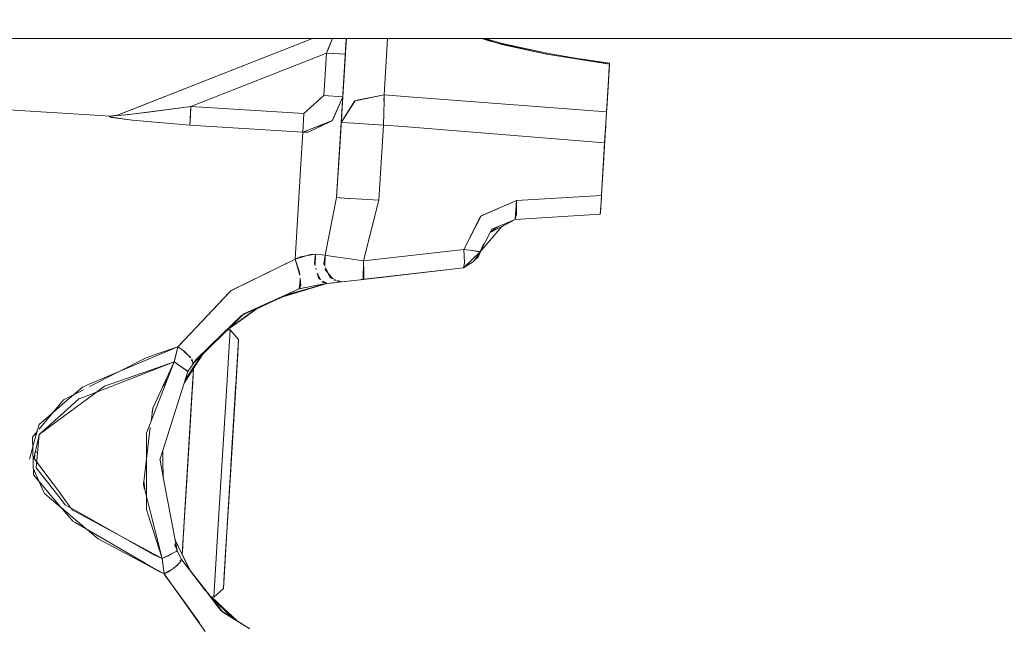
# Model space of a CAD drawing. Units: millimetres. Extents: x 777 to 7215, y -503 to 3643.
# Drawn here: x 4374 to 4540, y 893 to 995 of the extents above; entities that cross this region are included whole.
import ezdxf

# ---------------------------------------------------------------- set-up
doc = ezdxf.new("R2010")
doc.units = ezdxf.units.MM
doc.layers.add('1', color=7, linetype='Continuous', true_color=0xffffff)
doc.styles.add('blockfont', font='simplex.shx')
doc.dimstyles.get("Standard").update_dxf_attribs({"dimtxt": 0.18, "dimasz": 0.18, "dimexe": 0.18, "dimexo": 0.0625, "dimgap": 0.09, "dimtad": 0, "dimtih": 1, "dimtoh": 1, "dimdec": 4, "dimzin": 0, "dimdsep": 46, "dimtxsty": 'Standard', "dimcen": 0.09, "dimadec": 0, "dimazin": 0, "dimtfac": 1, "dimtdec": 4, "dimtofl": 0, "dimtmove": 0, "dimatfit": 3, "dimfxl": 1, "dimtolj": 1, "dimtzin": 0, "dimarcsym": 0})

# ---------------------------------------------------------------- blocks, each defined once
blk = doc.blocks.new('_U6')
at = {"layer": '1', "color": 18, "lineweight": 35}
for p, q in [((976.749957, 1188.821447), (976.749957, -464.74257)), ((6994.879771, 991.999944), (6994.879771, -464.74257)), ((976.749957, -462.74257), (3905.096114, -462.74257)), ((6994.879771, -462.74257), (4066.533614, -462.74257))]:
    blk.add_line(p, q, dxfattribs=at)
at = {"layer": '1', "color": 18, "lineweight": 70}
for points in [[(976.749957, -462.74257), (1026.749907, -449.345111), (1026.750006, -476.14003)], [(6994.879771, -462.74257), (6944.87982, -476.14003), (6944.879722, -449.345111)]]:
    blk.add_solid(points, dxfattribs=at)
at = {"layer": '1', "color": 18, "linetype": 'Continuous', "lineweight": 13, "insert": (3909.246114, -501.638404), "char_height": 50, "attachment_point": 7, "line_spacing_factor": 0.903614, "style": 'blockfont'}
blk.add_mtext('\\W1.1836;OAL', dxfattribs=at)

msp = doc.modelspace()

# ---------------------------------------------------------------- linework, layer by layer
at = {"layer": '1', "color": 18, "linetype": 'Continuous', "lineweight": 13}
for p, q in [((4423.245342, 991.999966), (4348.701898, 991.999966)), ((4423.245348, 991.999966), (4390.437126, 979.074103)), ((4423.245348, 991.999966), (4390.437126, 979.074103)), ((4390.437315, 979.074177), (4423.245348, 991.999966)), ((4423.245348, 991.999966), (4390.437315, 979.074177)), ((4423.245342, 991.999966), (4390.621185, 979.146642)), ((4439.170536, 991.999966), (4423.245348, 991.999966)), ((4426.583343, 991.999966), (4425.605774, 989.517433)), ((4426.583695, 991.999966), (4425.811767, 990.040552)), ((4426.583782, 991.999966), (4425.899029, 990.26112)), ((4428.937435, 991.983396), (4428.648472, 987.251264)), ((4428.64848, 987.251279), (4428.932667, 991.90138)), ((4428.932667, 991.90138), (4428.937435, 991.980535)), ((4428.942021, 991.999966), (4428.937435, 991.983396)), ((4428.937483, 991.999966), (4428.937912, 991.981727)), ((4428.937581, 991.995772), (4428.937622, 991.999966)), ((4428.938851, 991.999966), (4428.939117, 991.989474)), ((4428.938913, 991.999966), (4428.939342, 991.983038)), ((4428.948121, 991.999966), (4428.939342, 991.983038)), ((4435.854925, 991.999966), (4435.273647, 982.484442)), ((4435.854938, 991.999966), (4435.273647, 982.484442)), ((4435.855014, 991.999966), (4435.273647, 982.484442)), ((4591.499805, 991.999966), (4439.170743, 991.999966)), ((4451.725801, 991.999966), (4452.926636, 991.560024)), ((4453.829904, 991.351778), (4451.817426, 991.999966)), ((4451.97823, 991.999966), (4455.073357, 990.951282)), ((4456.907613, 990.642222), (4452.281749, 991.999966)), ((4456.907613, 990.642222), (4452.281749, 991.999966)), ((4452.926636, 991.560024), (4453.829904, 991.351778)), ((4454.022083, 991.307472), (4462.64267, 989.320022)), ((4455.073357, 990.951282), (4462.64267, 989.320022)), ((4462.673187, 989.515227), (4455.430955, 991.075638)), ((4456.449886, 990.77657), (4458.635126, 990.262621)), ((4402.789116, 980.52792), (4425.605774, 989.517433)), ((4402.789116, 980.52792), (4425.605774, 989.517433)), ((4425.605774, 989.517433), (4425.169945, 982.379717)), ((4425.169945, 982.379717), (4425.605774, 989.517433)), ((4425.899029, 990.26112), (4425.605774, 989.517433)), ((4427.846909, 989.380521), (4425.605774, 989.517433)), ((4428.774834, 989.323837), (4425.605774, 989.517433)), ((4425.605866, 989.517666), (4425.605866, 989.517666)), ((4425.605866, 989.517666), (4425.605866, 989.517666)), ((4427.846909, 989.380521), (4428.774834, 989.323837)), ((4428.339005, 982.186121), (4428.774834, 989.323837)), ((4428.774834, 989.323837), (4428.339005, 982.186121)), ((4428.861198, 990.734919), (4428.774834, 989.323837)), ((4428.81639, 990.001135), (4428.774834, 989.323837)), ((4462.671757, 989.505631), (4462.64267, 989.320499)), ((4473.206605, 987.668618), (4462.64267, 989.320499)), ((4462.64267, 989.320022), (4473.206594, 987.66844)), ((4462.642719, 989.320015), (4462.642791, 989.32048)), ((4462.642836, 989.320473), (4462.642763, 989.320008)), ((4462.64281, 989.32), (4462.642882, 989.320466)), ((4462.673187, 989.515227), (4462.66372, 989.454476)), ((4473.207651, 987.68576), (4462.671757, 989.505631)), ((4468.221743, 988.546979), (4473.219395, 987.854284)), ((4472.715855, 979.631466), (4473.206997, 987.668377)), ((4473.206997, 987.668377), (4472.715855, 979.631406)), ((4473.206997, 987.668377), (4472.750187, 980.192405)), ((4473.181725, 987.192434), (4473.208904, 987.685544)), ((4473.206603, 987.668439), (4473.206997, 987.668377)), ((4473.206997, 987.668556), (4473.206614, 987.668616)), ((4473.206941, 987.668386), (4473.220348, 987.887603)), ((4473.220348, 987.887603), (4473.206997, 987.668377)), ((4473.206997, 987.668556), (4473.208904, 987.685544)), ((4473.208904, 987.706286), (4473.207656, 987.685759)), ((4473.208904, 987.685544), (4473.207656, 987.685759)), ((4473.20787, 987.685722), (4473.208904, 987.706286)), ((4473.219395, 987.854284), (4473.208125, 987.685678)), ((4473.208639, 987.685589), (4473.219395, 987.854284)), ((4428.648472, 987.251264), (4428.074837, 977.86097)), ((4428.074837, 977.86097), (4428.638458, 987.087292)), ((4473.129272, 986.251337), (4473.029287, 984.760388)), ((4473.181725, 987.192434), (4473.129272, 986.251337)), ((4473.181725, 987.192136), (4473.181577, 987.189782)), ((4473.181725, 987.192136), (4473.181747, 987.192834)), ((4472.750138, 980.192408), (4473.029302, 984.76061)), ((4473.029519, 984.763836), (4472.750187, 980.192405)), ((4421.804905, 979.366106), (4425.169945, 982.379717)), ((4425.169945, 982.379717), (4428.338827, 982.186132)), ((4426.534176, 978.129965), (4428.338798, 982.185658)), ((4426.592827, 978.185934), (4428.338798, 982.185647)), ((4427.839279, 974.010569), (4428.339005, 982.186121)), ((4427.839279, 974.01045), (4428.339005, 982.186121)), ((4430.433152, 981.473689), (4428.074891, 977.861052)), ((4430.350954, 981.456525), (4428.074891, 977.861055)), ((4430.334568, 981.453103), (4428.074891, 977.861056)), ((4428.195044, 979.828743), (4428.339005, 982.186121)), ((4428.323456, 981.93081), (4428.339005, 982.186121)), ((4430.197337, 981.112443), (4430.082957, 981.053134)), ((4430.334568, 981.453103), (4430.433152, 981.473689)), ((4430.47905, 981.544), (4435.273647, 982.484442)), ((4430.73895, 981.537543), (4435.273647, 982.484442)), ((4435.322762, 981.423658), (4435.185432, 977.426571)), ((4435.273647, 982.484442), (4435.255175, 981.425338)), ((4435.273647, 982.484442), (4438.743035, 982.220086)), ((4435.273647, 982.484442), (4438.743035, 982.220086)), ((4435.322762, 981.423658), (4435.273647, 982.484442)), ((4438.743905, 982.22002), (4472.71564, 979.631482)), ((4438.743905, 982.22002), (4472.71564, 979.631482)), ((4360.684186, 980.67775), (4389.26363, 978.931529)), ((4360.684186, 980.67775), (4389.26363, 978.931529)), ((4390.554905, 979.047817), (4392.410755, 979.195816)), ((4390.622616, 979.054553), (4392.259121, 979.178411)), ((4392.368856, 979.192474), (4392.259121, 979.178411)), ((4395.63942, 979.611618), (4392.409347, 979.197663)), ((4394.116402, 979.414684), (4392.410755, 979.195816)), ((4394.116402, 979.414684), (4402.789116, 980.52792)), ((4395.63942, 979.611618), (4402.789116, 980.52792)), ((4402.597904, 977.398616), (4402.789116, 980.52792)), ((4402.693272, 978.963358), (4402.789116, 980.52792)), ((4421.804905, 979.366106), (4402.789116, 980.52792)), ((4402.789116, 980.52792), (4421.804905, 979.366106)), ((4421.613693, 976.236743), (4421.804905, 979.366106)), ((4421.613693, 976.236743), (4421.804905, 979.366106)), ((4427.926064, 975.428921), (4428.180524, 979.591042)), ((4428.223426, 980.293348), (4428.098202, 978.243929)), ((4472.653866, 978.569907), (4472.715855, 979.631466)), ((4472.750187, 980.192405), (4472.714442, 979.607283)), ((4472.750187, 980.192405), (4472.714975, 979.616398)), ((4472.715855, 979.631406), (4472.715777, 979.630133)), ((4472.750187, 980.192405), (4472.750134, 980.192408)), ((4390.437126, 979.074103), (4389.080048, 978.863401)), ((4389.080048, 978.863818), (4390.437126, 979.073984)), ((4389.080048, 978.863401), (4389.26363, 978.931529)), ((4389.080048, 978.863401), (4389.26363, 978.931529)), ((4389.080048, 978.863818), (4389.355659, 978.756112)), ((4389.080048, 978.863401), (4389.080595, 978.863604)), ((4389.080595, 978.863604), (4389.080048, 978.863401)), ((4389.080812, 978.863519), (4389.080048, 978.863401)), ((4389.080812, 978.863519), (4389.080048, 978.863401)), ((4389.224052, 978.77459), (4389.080048, 978.863401)), ((4389.083425, 978.862498), (4389.080048, 978.863401)), ((4389.223576, 978.773815), (4389.080048, 978.863401)), ((4389.081761, 978.864036), (4389.26363, 978.931529)), ((4389.26363, 978.931529), (4389.081761, 978.864036)), ((4389.223576, 978.773815), (4389.363755, 978.75295)), ((4389.224052, 978.77459), (4389.282516, 978.765042)), ((4390.621185, 979.146642), (4389.26363, 978.931529)), ((4389.26363, 978.931529), (4390.621185, 979.146642)), ((4389.355659, 978.756112), (4389.451027, 978.718859)), ((4392.056942, 978.348714), (4389.451027, 978.718859)), ((4389.51855, 978.72991), (4392.063667, 978.351085)), ((4390.437315, 979.074177), (4390.053598, 979.014588)), ((4390.437126, 979.074103), (4390.135553, 979.02728)), ((4390.437126, 979.074103), (4390.621185, 979.146642)), ((4390.437126, 979.074103), (4390.621185, 979.146642)), ((4390.621185, 979.146642), (4390.437126, 979.074103)), ((4390.437126, 979.074103), (4390.621185, 979.146642)), ((4390.437126, 979.074103), (4390.437136, 979.074107)), ((4390.437136, 979.074107), (4390.437126, 979.074103)), ((4390.437126, 979.074103), (4390.554905, 979.047817)), ((4390.437627, 979.073772), (4390.437126, 979.074103)), ((4390.437126, 979.073984), (4390.50436, 979.045612)), ((4390.533222, 979.052656), (4390.494661, 979.049705)), ((4390.50436, 979.045612), (4390.622616, 979.054553)), ((4392.149413, 979.174974), (4392.045651, 979.162255)), ((4392.933846, 978.2242), (4392.056942, 978.348714)), ((4392.09504, 978.346415), (4392.883301, 978.229088)), ((4402.597904, 977.398616), (4392.883301, 978.229088)), ((4394.828796, 978.062314), (4392.933846, 978.2242)), ((4402.597904, 977.398616), (4394.828796, 978.062314)), ((4402.597904, 977.398616), (4402.693272, 978.963358)), ((4402.693272, 978.963358), (4402.599307, 977.421581)), ((4426.592827, 978.185934), (4421.613693, 976.236743)), ((4422.451797, 976.559227), (4426.17321, 977.991146)), ((4426.148415, 977.950198), (4422.487259, 976.243955)), ((4426.549893, 978.165288), (4423.930378, 976.916506)), ((4426.534176, 978.129965), (4426.148415, 977.950198)), ((4426.53412, 978.129939), (4426.17321, 977.991146)), ((4428.074837, 977.86097), (4427.302361, 965.220613)), ((4428.074837, 977.86097), (4427.302361, 965.220613)), ((4428.074837, 977.86097), (4427.302364, 965.220672)), ((4428.074837, 977.86097), (4427.302364, 965.220672)), ((4428.098202, 978.243929), (4428.074837, 977.86097)), ((4428.074881, 977.861039), (4428.074837, 977.86097)), ((4428.074881, 977.861039), (4428.074837, 977.86097)), ((4428.07488, 977.861037), (4428.074837, 977.86097)), ((4428.074876, 977.860967), (4428.074837, 977.86097)), ((4428.074876, 977.860967), (4428.074837, 977.86097)), ((4428.07488, 977.861037), (4428.074881, 977.861039)), ((4430.212975, 977.730316), (4428.074885, 977.860967)), ((4430.245876, 977.728349), (4428.074885, 977.860967)), ((4428.074891, 977.861056), (4428.074891, 977.861052)), ((4430.212975, 977.730316), (4435.185432, 977.426571)), ((4430.245876, 977.728349), (4435.185432, 977.426571)), ((4472.397327, 974.421186), (4472.653866, 978.569907)), ((4402.597904, 977.398616), (4421.613693, 976.236743)), ((4402.597904, 977.398616), (4421.613693, 976.236743)), ((4421.171974, 969.008558), (4421.613693, 976.236743)), ((4421.172142, 969.008547), (4421.613693, 976.236743)), ((4422.491013, 976.245705), (4421.613693, 976.236743)), ((4422.487259, 976.243955), (4421.613693, 976.236743)), ((4434.412956, 964.786154), (4435.185432, 977.426571)), ((4435.185432, 977.426571), (4434.412956, 964.786154)), ((4435.185432, 977.426571), (4438.521721, 977.157119)), ((4435.185432, 977.426571), (4438.521721, 977.157119)), ((4438.522934, 977.157021), (4472.397327, 974.421186)), ((4438.522934, 977.157021), (4472.397327, 974.421186)), ((4472.397327, 974.421186), (4472.489834, 975.933892)), ((4472.57255, 977.254881), (4472.486496, 975.827736)), ((4427.926064, 975.428921), (4427.302361, 965.220613)), ((4471.858025, 965.590936), (4472.397327, 974.421186)), ((4472.397327, 974.421186), (4471.858025, 965.590936)), ((4472.422385, 974.826415), (4472.362995, 973.854226)), ((4472.362995, 973.854226), (4472.420996, 974.803949)), ((4472.486496, 975.827736), (4472.405645, 974.552383)), ((4427.302361, 965.220613), (4427.839279, 974.010569)), ((4427.839279, 974.01045), (4427.302361, 965.220613)), ((4471.916493, 966.548272), (4472.362995, 973.854226)), ((4472.362995, 973.854226), (4471.916493, 966.548272)), ((4472.161894, 970.566325), (4472.362995, 973.854226)), ((4472.161894, 970.566325), (4472.362995, 973.854226)), ((4472.186808, 970.974254), (4472.362995, 973.854226)), ((4472.362995, 973.854226), (4472.362702, 973.854244)), ((4472.362702, 973.854244), (4472.362995, 973.854226)), ((4471.860471, 965.630985), (4472.096578, 969.496877)), ((4472.096578, 969.496877), (4471.860471, 965.630985)), ((4472.16966, 970.693294), (4472.096578, 969.496877)), ((4472.16966, 970.693294), (4472.096578, 969.496877)), ((4420.31002, 954.904956), (4421.168498, 968.948932)), ((4421.168327, 968.948883), (4420.31002, 954.904956)), ((4425.351143, 955.550295), (4427.302361, 965.220613)), ((4427.302361, 965.220613), (4425.353476, 955.559436)), ((4429.299831, 965.098555), (4427.302361, 965.220613)), ((4427.811146, 965.189499), (4427.302361, 965.220613)), ((4429.299831, 965.098555), (4427.811146, 965.189499)), ((4429.440498, 965.089959), (4429.299831, 965.098555)), ((4429.440498, 965.089959), (4430.601591, 965.019019)), ((4430.601597, 965.01903), (4429.440499, 965.089961)), ((4430.601597, 965.01903), (4434.412956, 964.786154)), ((4434.412956, 964.786154), (4431.814671, 954.606754)), ((4431.814671, 954.606754), (4434.412956, 964.786154)), ((4451.627731, 962.174279), (4457.541943, 964.71445)), ((4451.700211, 962.146205), (4457.541943, 964.71445)), ((4457.541943, 964.71445), (4457.349787, 961.569037)), ((4457.43364, 964.667934), (4457.439873, 964.669576)), ((4457.53988, 964.680685), (4457.54225, 964.681929)), ((4457.540827, 964.696181), (4457.542112, 964.69652)), ((4457.541943, 964.71445), (4471.857814, 965.590923)), ((4457.541943, 964.71445), (4471.857814, 965.590923)), ((4457.562923, 962.497098), (4457.541943, 964.71445)), ((4471.746922, 963.607532), (4471.860471, 965.630985)), ((4471.748829, 963.754756), (4471.788406, 964.384061)), ((4471.788406, 964.384061), (4471.858025, 965.590936)), ((4471.857918, 965.59093), (4471.858025, 965.590936)), ((4471.857918, 965.59093), (4471.858025, 965.590936)), ((4454.350991, 963.343927), (4454.300058, 963.289196)), ((4457.349809, 961.569402), (4457.547944, 964.080144)), ((4457.349877, 961.569429), (4457.547905, 964.084315)), ((4471.665859, 962.44548), (4471.748829, 963.754756)), ((4471.665859, 962.44548), (4471.679688, 962.675196)), ((4471.737385, 963.464362), (4471.669674, 962.481183)), ((4471.684933, 962.684316), (4471.675711, 962.56884)), ((4471.745688, 963.754279), (4471.679688, 962.675196)), ((4471.69264, 962.814656), (4471.684933, 962.684316)), ((4471.737385, 963.464362), (4471.746922, 963.607532)), ((4451.627731, 962.174279), (4448.691368, 956.531209)), ((4451.498508, 962.057573), (4448.691368, 956.531209)), ((4451.700211, 962.146205), (4451.498508, 962.057573)), ((4453.151311, 959.357205), (4457.348596, 961.568371)), ((4453.437805, 959.902805), (4457.349777, 961.568874)), ((4455.034946, 960.321763), (4457.326901, 961.556668)), ((4457.315699, 961.551041), (4457.349777, 961.568159)), ((4457.349777, 961.568994), (4457.562923, 962.497098)), ((4457.349777, 961.568994), (4471.665859, 962.44548)), ((4457.349777, 961.568994), (4471.665859, 962.44548)), ((4457.350007, 961.569008), (4457.349777, 961.568159)), ((4457.349777, 961.568159), (4457.349843, 961.568998)), ((4457.349785, 961.568994), (4457.349777, 961.568874)), ((4457.349785, 961.568995), (4457.349785, 961.568994)), ((4457.411275, 962.348287), (4457.411202, 962.34823)), ((4457.413323, 962.374244), (4457.413246, 962.374193)), ((4471.669674, 962.481183), (4471.665859, 962.44548)), ((4455.077856, 960.372126), (4451.449394, 956.1135)), ((4453.151311, 959.357205), (4451.449394, 956.1135)), ((4453.207754, 959.46478), (4454.497054, 960.353929)), ((4453.437328, 959.902329), (4453.207754, 959.46478)), ((4453.223962, 959.495672), (4453.329207, 959.548539)), ((4453.437328, 959.902329), (4453.437805, 959.902805)), ((4448.691368, 956.531209), (4431.814671, 954.606754)), ((4431.814671, 954.606754), (4448.691368, 956.531209)), ((4451.449394, 956.1135), (4448.664665, 953.400296)), ((4448.827267, 954.330784), (4448.691368, 956.531209)), ((4448.815778, 954.329653), (4448.691368, 956.531209)), ((4449.769974, 956.39382), (4448.691368, 956.531209)), ((4451.266289, 956.14962), (4449.760468, 956.372774)), ((4450.969432, 956.193613), (4449.769974, 956.39382)), ((4450.354099, 954.499287), (4451.42889, 955.992443)), ((4451.449394, 956.1135), (4450.969432, 956.193613)), ((4451.266289, 956.14962), (4451.449394, 956.1135)), ((4451.42889, 955.992443), (4451.449394, 956.1135)), ((4451.449322, 956.113512), (4451.449323, 956.113514)), ((4451.449323, 956.113513), (4451.449323, 956.113514)), ((4451.449342, 956.113508), (4451.449343, 956.11351)), ((4451.449373, 956.113504), (4451.449372, 956.113503)), ((4451.449394, 956.11338), (4451.449375, 956.113384)), ((4452.007763, 957.431281), (4451.449394, 956.1135)), ((4451.449557, 956.113691), (4451.449394, 956.11338)), ((4409.501553, 949.580413), (4420.31002, 954.904956)), ((4409.563623, 949.591819), (4420.31002, 954.904956)), ((4422.919273, 955.654007), (4420.31002, 954.904956)), ((4421.175957, 955.252809), (4420.31002, 954.904837)), ((4420.310051, 954.904849), (4420.31002, 954.904956)), ((4421.046734, 952.673537), (4420.31002, 954.904837)), ((4421.095813, 952.171944), (4420.310286, 954.904033)), ((4423.723221, 955.703777), (4421.175957, 955.252809)), ((4422.919273, 955.654007), (4423.723221, 955.703718)), ((4423.552036, 954.220635), (4423.723214, 955.703717)), ((4423.672841, 953.801876), (4423.723219, 955.703718)), ((4423.723221, 955.703777), (4424.792293, 955.602975)), ((4423.723221, 955.703718), (4424.79229, 955.602926)), ((4424.79229, 955.602926), (4425.35162, 955.550236)), ((4424.792302, 955.602974), (4425.35162, 955.550236)), ((4425.162792, 954.099816), (4425.35162, 955.550236)), ((4425.351111, 955.546326), (4425.336225, 953.709463)), ((4425.351143, 955.550295), (4425.351143, 955.550281)), ((4426.306248, 955.406291), (4425.351143, 955.550295)), ((4425.351143, 955.550295), (4425.351398, 955.550257)), ((4425.351911, 955.551681), (4425.35162, 955.550236)), ((4426.306248, 955.406291), (4429.902811, 954.884257)), ((4429.901123, 954.859776), (4431.814671, 954.606754)), ((4431.814671, 954.606754), (4431.788445, 951.476378)), ((4431.875706, 952.661676), (4431.814671, 954.606754)), ((4448.6661, 953.401229), (4450.354099, 954.499287)), ((4450.354099, 954.499227), (4450.353959, 954.499195)), ((4450.354099, 954.499287), (4451.259238, 955.833352)), ((4450.354099, 954.499287), (4450.354099, 954.499227)), ((4450.600606, 954.841746), (4451.097965, 955.212158)), ((4451.097965, 955.212158), (4450.712514, 954.997216)), ((4451.370606, 955.911472), (4451.097965, 955.212158)), ((4421.046734, 952.673537), (4421.095813, 952.171944)), ((4423.552036, 954.220635), (4423.672841, 953.801876)), ((4423.802468, 953.352533), (4423.859556, 953.154641)), ((4425.336225, 953.709463), (4425.162792, 954.099816)), ((4426.610504, 951.616689), (4425.332069, 953.196687)), ((4426.198959, 951.767665), (4425.447612, 953.458758)), ((4448.665142, 953.400296), (4431.343944, 951.425694)), ((4431.491224, 951.442487), (4448.665142, 953.400237)), ((4431.491224, 951.442487), (4448.665142, 953.400237)), ((4448.664665, 953.400296), (4431.788445, 951.476378)), ((4448.664665, 953.400296), (4431.788445, 951.476378)), ((4448.665142, 953.400296), (4433.806217, 951.706407)), ((4448.819746, 954.287745), (4448.664665, 953.400296)), ((4448.818207, 954.286677), (4448.664665, 953.400296)), ((4448.665142, 953.400296), (4448.664665, 953.400296)), ((4448.664896, 953.400522), (4448.665142, 953.400237)), ((4448.665142, 953.400237), (4448.664938, 953.400474)), ((4448.665142, 953.400296), (4448.664971, 953.400495)), ((4448.665091, 953.400296), (4448.665142, 953.400296)), ((4448.665142, 953.400296), (4448.665091, 953.400296)), ((4448.665142, 953.400296), (4448.665095, 953.400291)), ((4448.665142, 953.400296), (4448.668433, 953.402747)), ((4448.665142, 953.400296), (4448.666099, 953.401229)), ((4421.177353, 951.33859), (4421.015263, 949.89447)), ((4421.143523, 951.684335), (4421.27037, 950.387937)), ((4424.041887, 952.522604), (4424.593315, 951.44141)), ((4424.041887, 952.522604), (4424.301147, 951.623899)), ((4424.301147, 951.623899), (4424.593315, 951.44141)), ((4424.407379, 951.557547), (4424.527105, 951.571229)), ((4424.538806, 951.475457), (4424.571435, 951.48431)), ((4424.7756, 951.084), (4425.656319, 950.777453)), ((4424.996026, 951.189875), (4425.656319, 950.777453)), ((4428.13015, 951.059324), (4425.656319, 950.777334)), ((4428.13015, 951.059205), (4425.656319, 950.777453)), ((4426.198959, 951.767665), (4427.100749, 951.436842)), ((4426.236699, 951.75382), (4426.479425, 951.778688)), ((4426.479443, 951.778666), (4426.236741, 951.753805)), ((4426.877499, 951.286716), (4428.13015, 951.059324)), ((4427.480144, 951.29766), (4428.13015, 951.059205)), ((4428.130074, 951.059338), (4428.129855, 951.059313)), ((4428.129869, 951.059308), (4428.130096, 951.059334)), ((4428.129869, 951.059308), (4428.130096, 951.059334)), ((4428.129891, 951.0593), (4428.130132, 951.059327)), ((4428.130139, 951.059209), (4428.130627, 951.059264)), ((4428.13015, 951.059324), (4430.740356, 951.35687)), ((4428.761482, 951.131326), (4428.13015, 951.059324)), ((4428.130253, 951.059336), (4428.130627, 951.059264)), ((4430.740368, 951.356905), (4428.761482, 951.131326)), ((4430.740356, 951.35687), (4431.788445, 951.476378)), ((4431.904793, 951.7263), (4431.788445, 951.476378)), ((4431.788448, 951.476385), (4431.788445, 951.476385)), ((4431.885943, 952.332471), (4431.795539, 952.323211)), ((4431.79554, 952.323331), (4431.885939, 952.332593)), ((4431.875706, 952.661676), (4431.904793, 951.7263)), ((4403.652105, 943.403439), (4409.421444, 949.521524)), ((4409.501553, 949.580413), (4409.209251, 949.271363)), ((4409.421444, 949.521524), (4409.510088, 949.565351)), ((4421.015263, 949.89447), (4411.29303, 945.414049)), ((4411.705017, 945.691985), (4421.015263, 949.89447)), ((4418.241327, 948.558358), (4425.656319, 950.777334)), ((4418.641313, 948.800453), (4425.656319, 950.777334)), ((4425.656319, 950.777334), (4418.659709, 948.80893)), ((4418.733969, 948.781919), (4425.656319, 950.777334)), ((4424.601555, 950.639409), (4421.015263, 949.893934)), ((4421.27037, 950.387937), (4421.015263, 949.893934)), ((4421.015263, 949.89447), (4422.241688, 950.197977)), ((4421.08761, 950.539041), (4421.251241, 950.583439)), ((4421.091192, 950.570948), (4421.247817, 950.618438)), ((4425.656319, 950.777334), (4423.527294, 950.416105)), ((4424.601555, 950.639409), (4425.656319, 950.777453)), ((4425.656319, 950.777334), (4425.656255, 950.777445)), ((4425.656319, 950.777334), (4425.656255, 950.777445)), ((4425.656319, 950.777334), (4426.866587, 950.915294)), ((4425.656319, 950.777334), (4426.815198, 950.909441)), ((4426.78673, 950.906199), (4425.656319, 950.777334)), ((4409.209251, 949.271363), (4403.651531, 943.394046)), ((4413.65932, 946.42019), (4416.838958, 947.921962)), ((4418.241327, 948.558358), (4413.876553, 946.577622)), ((4413.944272, 946.635855), (4409.075902, 943.113688)), ((4412.295341, 945.431692), (4413.978968, 946.651844)), ((4411.009789, 945.010108), (4403.287579, 937.437509)), ((4411.29303, 945.414049), (4408.103943, 942.325455)), ((4412.295341, 945.431692), (4409.015602, 943.054557)), ((4411.705017, 945.691985), (4411.009789, 945.010108)), ((4412.064376, 945.854193), (4411.600553, 945.589528)), ((4403.65135, 943.393855), (4400.593791, 940.160471)), ((4400.779724, 940.357429), (4403.651924, 943.403247)), ((4409.378052, 942.992372), (4408.691883, 931.761128)), ((4408.691883, 931.761128), (4409.378052, 942.992372)), ((4408.977164, 943.016864), (4409.378052, 942.992372)), ((4409.378052, 942.992372), (4408.977164, 943.016864)), ((4409.378052, 942.992372), (4410.806179, 941.378218)), ((4409.378052, 942.992372), (4410.806179, 941.378218)), ((4403.658867, 938.020808), (4408.103943, 942.325455)), ((4410.166264, 930.907589), (4410.806179, 941.378218)), ((4410.661697, 939.01704), (4410.806179, 941.378218)), ((4397.234253, 938.738123), (4400.592996, 940.160173)), ((4397.250663, 939.00668), (4400.593742, 940.16043)), ((4399.968147, 937.630934), (4400.593742, 940.16043)), ((4400.280476, 938.894493), (4400.593742, 940.16043)), ((4400.779724, 940.357429), (4400.593758, 940.160436)), ((4401.660919, 939.407331), (4400.593791, 940.160472)), ((4385.292053, 933.681947), (4397.233979, 938.738008)), ((4395.2384, 938.312215), (4385.715221, 933.45065)), ((4395.2384, 938.312215), (4397.250384, 939.006583)), ((4400.280476, 938.894493), (4399.968147, 937.630934)), ((4402.68898, 938.429398), (4401.592372, 939.335397)), ((4402.321738, 938.732807), (4401.660919, 939.407331)), ((4402.736651, 938.309289), (4402.321738, 938.732807)), ((4402.68898, 938.429398), (4402.736651, 938.309289)), ((4402.877625, 937.954095), (4403.140068, 937.292856)), ((4403.140068, 937.292856), (4402.936935, 938.10485)), ((4403.229065, 936.479658), (4404.787956, 938.908818)), ((4403.243116, 936.709671), (4404.576173, 938.701138)), ((4403.658867, 938.020808), (4403.291743, 937.505679)), ((4410.661697, 939.01704), (4410.261631, 932.467324)), ((4384.608712, 931.630576), (4397.097859, 936.509619)), ((4388.265133, 933.510286), (4397.104769, 936.622734)), ((4399.968147, 937.630934), (4396.643846, 929.076815)), ((4396.741145, 930.669338), (4399.968147, 937.630934)), ((4397.098114, 936.509719), (4399.968147, 937.630934)), ((4397.105023, 936.622824), (4399.968147, 937.630934)), ((4402.158737, 936.126811), (4399.968147, 937.630934)), ((4402.279332, 935.979619), (4399.968147, 937.630934)), ((4400.487528, 937.259842), (4400.49395, 937.269903)), ((4400.55625, 937.210741), (4400.563728, 937.221991)), ((4401.659839, 934.034395), (4403.229038, 936.479618)), ((4401.848195, 934.625785), (4403.243095, 936.709641)), ((4402.093117, 936.112668), (4402.114025, 936.157511)), ((4402.158737, 936.126811), (4402.279377, 935.979706)), ((4403.140068, 937.292856), (4402.279377, 935.979706)), ((4403.140068, 937.292856), (4402.279377, 935.979706)), ((4403.229065, 936.479658), (4402.698517, 927.794856)), ((4402.962208, 932.111186), (4403.229101, 936.479716)), ((4403.061867, 933.745963), (4403.228923, 936.479438)), ((4403.228948, 936.479477), (4403.100491, 934.377653)), ((4403.291742, 937.505678), (4403.140068, 937.292856)), ((4403.287576, 937.437507), (4403.140068, 937.292856)), ((4403.153419, 935.242576), (4403.228943, 936.47947)), ((4397.962092, 933.30328), (4398.791029, 934.601964)), ((4397.969157, 933.318524), (4398.747094, 934.488911)), ((4402.279377, 935.979587), (4398.058714, 922.72778)), ((4402.279128, 935.979218), (4402.279377, 935.979706)), ((4402.279377, 935.979706), (4402.279269, 935.979427)), ((4403.153419, 935.242576), (4402.899763, 931.092711)), ((4403.153419, 935.242576), (4403.100491, 934.377653)), ((4384.521008, 933.355433), (4381.503947, 930.761253)), ((4384.687885, 932.926196), (4381.537971, 931.31817)), ((4384.719233, 933.439375), (4384.521008, 933.355433)), ((4385.292053, 933.681947), (4384.719242, 933.439379)), ((4386.234283, 932.017309), (4388.265133, 933.510286)), ((4403.061867, 933.745963), (4401.489735, 908.013922)), ((4403.100491, 934.377653), (4403.021088, 933.078505)), ((4409.91354, 926.765544), (4410.359831, 934.074837)), ((4381.350994, 931.222719), (4377.242065, 926.292874)), ((4381.537848, 931.318108), (4381.350994, 931.222719)), ((4383.939266, 931.369049), (4381.403109, 929.11065)), ((4383.939266, 931.369049), (4384.608704, 931.630573)), ((4386.234283, 932.017309), (4384.556995, 930.78427)), ((4402.962208, 932.111186), (4402.275801, 920.879942)), ((4408.691883, 931.761128), (4407.319069, 909.298581)), ((4408.691883, 931.761128), (4407.319069, 909.298581)), ((4410.261631, 932.467324), (4409.645557, 922.382516)), ((4410.261631, 932.467324), (4409.747601, 924.055559)), ((4410.20324, 931.512624), (4410.139235, 930.465174)), ((4380.102634, 929.556352), (4377.241611, 927.096588)), ((4381.503823, 930.761146), (4380.102634, 929.556352)), ((4384.556982, 930.78426), (4381.361857, 928.435402)), ((4381.503854, 930.761173), (4381.503847, 930.761166)), ((4396.076067, 927.615803), (4396.345139, 929.815036)), ((4396.489515, 930.126499), (4396.272028, 929.217473)), ((4396.480589, 930.107244), (4396.276105, 929.250798)), ((4396.345139, 929.815036), (4396.741078, 930.669195)), ((4410.166264, 930.907589), (4408.886909, 909.966213)), ((4381.402954, 929.110512), (4377.242184, 925.405427)), ((4381.361691, 928.43528), (4377.242565, 925.407154)), ((4381.361825, 928.435379), (4381.361712, 928.435296)), ((4381.403059, 929.110606), (4381.402979, 929.110535)), ((4396.643789, 929.076669), (4395.311832, 925.649268)), ((4402.708074, 927.95522), (4402.657509, 927.127344)), ((4376.589298, 924.785716), (4377.241611, 927.096588)), ((4394.774437, 916.97703), (4395.9515, 926.59766)), ((4402.025223, 916.775745), (4402.698517, 927.794856)), ((4402.02713, 916.80674), (4402.657509, 927.127344)), ((4409.586144, 921.408833), (4409.91354, 926.765544)), ((4376.589298, 924.785716), (4375.595093, 921.265108)), ((4376.898321, 925.880453), (4376.110077, 924.934727)), ((4376.110077, 924.934727), (4376.289368, 918.598098)), ((4377.055168, 924.557668), (4376.366615, 921.437127)), ((4376.71163, 925.219084), (4376.740468, 925.691064)), ((4376.740498, 925.6911), (4376.71166, 925.219192)), ((4377.232075, 925.396425), (4376.734257, 919.785661)), ((4377.242565, 925.407154), (4377.055168, 924.557668)), ((4395.311832, 925.649268), (4395.309925, 921.235484)), ((4409.645557, 922.382516), (4409.831524, 925.427002)), ((4409.694195, 923.175615), (4409.810195, 925.079213)), ((4409.831524, 925.427002), (4409.834152, 925.471349)), ((4402.390723, 922.760336), (4402.411656, 923.103575)), ((4402.415089, 923.159766), (4402.4007, 922.923585)), ((4402.421014, 923.256736), (4402.42106, 923.256733)), ((4402.42106, 923.256733), (4402.421014, 923.256736)), ((4409.747601, 924.055559), (4409.14011, 914.108259)), ((4409.526825, 920.436901), (4409.769036, 924.405488)), ((4409.601957, 921.667933), (4409.694195, 923.175615)), ((4376.366615, 921.437127), (4379.58622, 917.084915)), ((4376.524182, 922.151225), (4376.471867, 921.294849)), ((4376.524186, 922.151241), (4376.471876, 921.294837)), ((4376.589953, 922.449299), (4376.968537, 922.426168)), ((4376.589953, 922.449299), (4376.968537, 922.426168)), ((4395.309955, 921.305547), (4395.304065, 921.305907)), ((4395.309955, 921.305547), (4395.304065, 921.305907)), ((4395.309925, 921.235484), (4395.306587, 912.798804)), ((4398.058714, 922.72778), (4397.562027, 921.16831)), ((4398.058714, 922.72778), (4398.077488, 921.174151)), ((4409.645557, 922.382516), (4409.526726, 920.436907)), ((4376.256458, 919.761231), (4377.999306, 915.79817)), ((4376.734257, 919.785661), (4380.539852, 914.985888)), ((4397.562027, 921.16831), (4397.578716, 921.078486)), ((4397.562058, 921.168408), (4397.562045, 921.168213)), ((4397.562089, 921.167977), (4397.562504, 921.167952)), ((4397.578716, 921.078486), (4398.112809, 918.244579)), ((4398.077488, 921.174151), (4398.115204, 918.045893)), ((4409.526825, 920.436901), (4409.216881, 915.366334)), ((4409.526726, 920.436907), (4409.359455, 917.698187)), ((4376.289368, 918.598098), (4380.461996, 913.712017)), ((4376.363334, 919.518204), (4376.30594, 918.578692)), ((4376.363355, 919.518156), (4376.30597, 918.578657)), ((4398.112809, 918.244579), (4400.440693, 905.892772)), ((4379.58622, 917.084915), (4380.585579, 915.734099)), ((4394.774437, 916.97703), (4395.686046, 913.400163)), ((4394.940274, 916.326336), (4394.824749, 917.388253)), ((4394.851759, 917.609015), (4395.071996, 915.809505)), ((4401.489661, 908.013917), (4402.025223, 916.775745)), ((4402.02713, 916.80674), (4402.025223, 916.775745)), ((4408.619881, 905.595821), (4409.359455, 917.698187)), ((4409.216881, 915.366334), (4409.359455, 917.698187)), ((4377.999306, 915.79817), (4378.140926, 915.476722)), ((4378.954887, 914.789778), (4378.140926, 915.476722)), ((4378.954887, 914.789778), (4380.4507, 913.527039)), ((4380.539946, 914.98577), (4381.639004, 913.599593)), ((4380.585657, 915.733992), (4381.85358, 914.020163)), ((4409.09018, 913.293483), (4409.21685, 915.366355)), ((4409.216817, 915.366376), (4409.216881, 915.366334)), ((4409.216817, 915.366376), (4409.216881, 915.366334)), ((4380.45082, 913.526938), (4380.950928, 913.104755)), ((4380.462118, 913.711874), (4382.911682, 910.843474)), ((4380.950928, 913.104755), (4383.352706, 911.07737)), ((4381.639004, 913.599593), (4383.444206, 912.574792)), ((4381.85358, 914.020163), (4382.829666, 912.700814)), ((4395.686085, 913.40001), (4397.945404, 904.535157)), ((4409.14011, 914.108259), (4408.619881, 905.595821)), ((4382.829666, 912.700814), (4383.432023, 912.375415)), ((4383.432032, 912.375411), (4395.233836, 905.99997)), ((4383.444215, 912.574787), (4395.226862, 905.885863)), ((4395.306587, 912.798804), (4395.594264, 911.897924)), ((4395.594312, 911.897773), (4397.945404, 904.535157)), ((4383.323814, 910.604604), (4382.911682, 910.843474)), ((4383.323962, 910.604519), (4383.32382, 910.604601)), ((4395.09818, 903.780246), (4383.323967, 910.604516)), ((4383.352708, 911.077369), (4387.185097, 907.84238)), ((4401.522032, 908.542559), (4401.589608, 909.648206)), ((4408.886909, 909.966213), (4408.246994, 899.495524)), ((4401.489735, 908.013922), (4401.320947, 905.252103)), ((4401.398182, 906.517309), (4401.489651, 908.013754)), ((4407.319069, 909.298581), (4406.6329, 898.067338)), ((4407.319069, 909.298581), (4406.6329, 898.067338)), ((4387.185097, 907.84238), (4395.089331, 903.635441)), ((4400.064579, 907.026705), (4400.440693, 905.892653)), ((4400.078317, 907.815547), (4401.321051, 905.251888)), ((4400.102188, 906.814115), (4400.440693, 905.892653)), ((4400.108954, 907.652984), (4401.3198, 905.231485)), ((4401.398182, 906.517309), (4401.320932, 905.252134)), ((4408.391476, 901.856762), (4408.710539, 907.080323)), ((4395.227049, 905.885757), (4396.520615, 905.151409)), ((4395.23402, 905.999871), (4397.945404, 904.535157)), ((4396.520615, 905.151409), (4397.945404, 904.535157)), ((4399.486186, 905.335082), (4397.945404, 904.535157)), ((4398.948193, 905.020815), (4397.945404, 904.535157)), ((4398.552007, 904.850086), (4398.560687, 904.833143)), ((4398.613322, 904.858635), (4398.604134, 904.877148)), ((4398.948193, 905.020815), (4399.486186, 905.335082)), ((4400.290012, 905.752403), (4399.486186, 905.335082)), ((4400.281638, 905.799741), (4400.440693, 905.892653)), ((4400.290012, 905.752403), (4400.440693, 905.892772)), ((4401.135445, 904.484612), (4400.440693, 905.892653)), ((4400.440693, 905.892653), (4401.135445, 904.484612)), ((4401.319865, 905.231354), (4402.685505, 902.500289)), ((4401.321113, 905.25176), (4402.604818, 902.603581)), ((4408.304691, 900.438232), (4408.619881, 905.595821)), ((4395.089523, 903.635338), (4397.3279, 902.443987)), ((4397.343628, 902.478797), (4395.098376, 903.780133)), ((4397.945404, 904.535157), (4398.258686, 901.948434)), ((4398.011208, 903.993947), (4397.945404, 904.535157)), ((4398.101807, 903.242928), (4398.011208, 903.993947)), ((4398.258686, 901.948494), (4398.101807, 903.242928)), ((4400.548935, 903.41155), (4399.922726, 902.979535)), ((4400.20594, 903.174922), (4401.070118, 904.030246)), ((4400.671405, 903.635618), (4400.548935, 903.41155)), ((4401.00019, 904.237155), (4400.924304, 904.098315)), ((4401.070118, 904.030246), (4401.135445, 904.484612)), ((4401.263774, 904.317827), (4401.135445, 904.484612)), ((4401.263916, 904.320148), (4401.135445, 904.484612)), ((4405.30543, 899.06502), (4401.263995, 904.31754)), ((4405.491352, 898.908359), (4401.264137, 904.319866)), ((4397.3279, 902.443987), (4398.258686, 901.948494)), ((4398.258686, 901.948434), (4397.35515, 902.472119)), ((4399.328013, 902.569031), (4398.258686, 901.948434)), ((4398.879528, 902.259451), (4398.258686, 901.948434)), ((4400.893731, 898.262041), (4398.258686, 901.948434)), ((4398.418427, 901.729387), (4398.258686, 901.948434)), ((4400.89811, 898.333687), (4398.418427, 901.729387)), ((4399.887562, 902.955276), (4398.879528, 902.259451)), ((4399.921895, 902.913698), (4399.911223, 902.907504)), ((4408.246994, 899.495524), (4408.391476, 901.856762)), ((4408.304691, 900.438232), (4408.246994, 899.495524)), ((4405.186653, 892.256302), (4400.893971, 898.261707)), ((4404.241976, 893.754567), (4400.898353, 898.333354)), ((4407.793522, 895.831329), (4405.442114, 898.887376)), ((4408.138275, 895.519954), (4405.491352, 898.908359)), ((4405.914913, 898.272894), (4406.368256, 897.851271)), ((4406.6329, 898.067338), (4406.124048, 898.098426)), ((4406.124048, 898.098426), (4406.6329, 898.067338)), ((4409.796329, 894.566498), (4406.159075, 898.053588)), ((4410.429643, 894.166507), (4406.200108, 898.093779)), ((4409.231663, 895.291251), (4406.21999, 898.092565)), ((4406.265185, 898.050526), (4406.232263, 898.091815)), ((4406.6329, 898.067338), (4408.246994, 899.495524)), ((4406.6329, 898.067338), (4408.246994, 899.495524)), ((4410.119447, 894.362422), (4406.368256, 897.851271)), ((4407.969114, 895.720539), (4406.938309, 896.942821)), ((4407.94611, 895.735067), (4407.793522, 895.831329)), ((4407.969114, 895.720539), (4407.94611, 895.735067)), ((4412.680626, 892.744822), (4407.993729, 895.704992)), ((4408.138275, 895.519954), (4412.671775, 892.702867)), ((4409.231663, 895.291251), (4410.464686, 894.144374))]:
    msp.add_line(p, q, dxfattribs=at)

# ---------------------------------------------------------------- dimensions: what is measured, and where the dimension line sits
dim = msp.add_linear_dim(base=(6994.879771, -462.74257), p1=(976.749957, 1255.371464), p2=(6994.879771, 1120.649944), text='\\C18;OAL', dimstyle='Standard', override={"dimtxt": 50, "dimasz": 50, "dimexe": 2, "dimexo": 0, "dimgap": 1.5, "dimtih": 1, "dimtoh": 1, "dimdec": 1, "dimlfac": 0.03937, "dimzin": 8, "dimdsep": 44, "dimlunit": 2, "dimpost": '', "dimtxsty": 'blockfont', "dimsah": 1, "dimse1": 0, "dimse2": 0, "dimsd1": 0, "dimsd2": 0, "dimclrd": 18, "dimclre": 18, "dimclrt": 18, "dimtol": 0, "dimtm": -0.1, "dimtfac": 1, "dimtdec": 2, "dimtofl": 1, "dimtmove": 0, "dimtzin": 8, "dimlwd": 35, "dimlwe": 35}, dxfattribs=at)
dim.commit()
dim.dimension.update_dxf_attribs({"geometry": '_U6', "text_midpoint": (3985.814864, -462.74257), "dimtype": 160})

doc.saveas('drawing.dxf')
